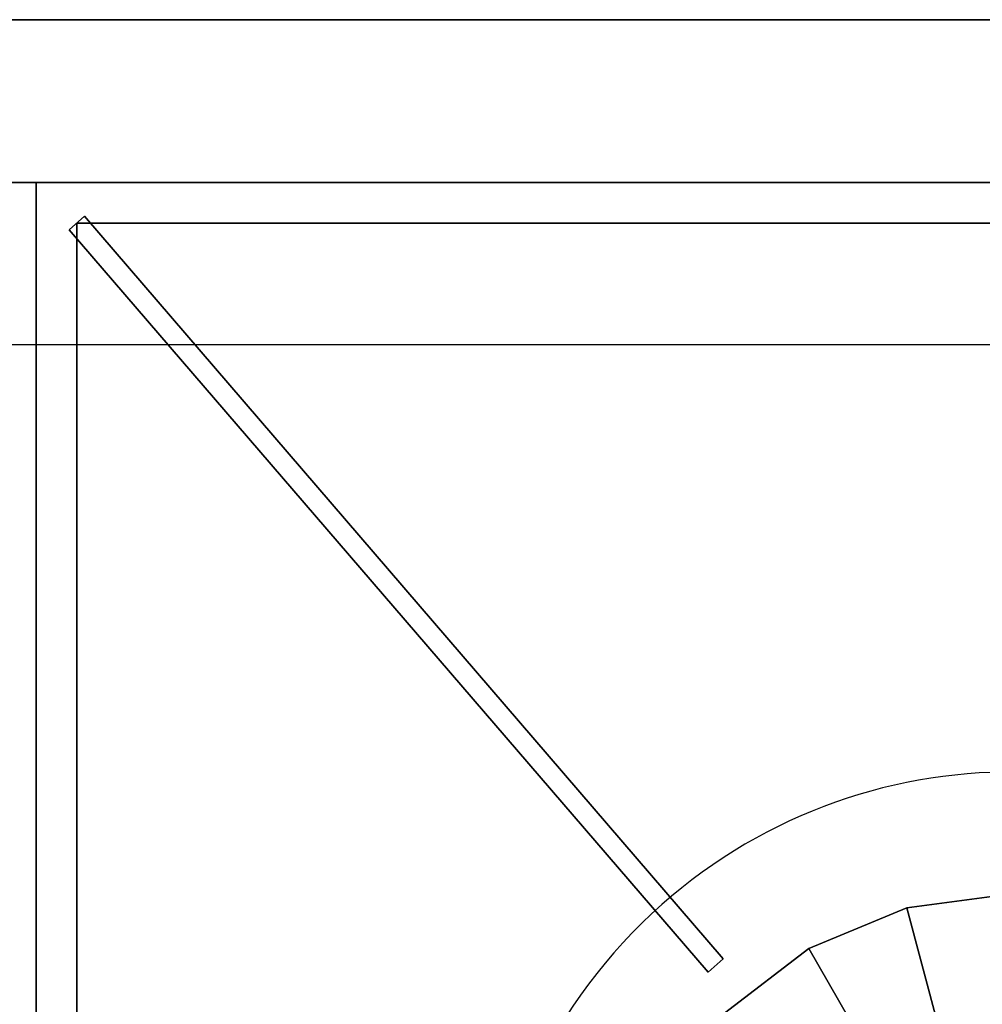
# Model space of a CAD drawing. Extents: x -42.5 to 42.5, y -17 to 17.
# Drawn here: x 18.4 to 24.3, y 10.9 to 17 of the extents above; entities that cross this region are included whole.
import ezdxf

# ---------------------------------------------------------------- set-up
doc = ezdxf.new("R2010")
doc.units = 0
for name, color, linetype in [('3D', 254, 'CONTINUOUS'), ('3D-BLACK', 250, 'CONTINUOUS'), ('3D-CASTIRON', 251, 'CONTINUOUS'), ('3D-FLAT', 7, 'CONTINUOUS'), ('3D-NON', 7, 'CONTINUOUS')]:
    doc.layers.add(name, color=color, linetype=linetype)

msp = doc.modelspace()

# ---------------------------------------------------------------- linework, layer by layer
at = {"layer": '3D', "invisible_edges": 15}
msp.add_3dface([(42.5, 16, 26), (-42.5, 16, 26), (-41.5, 15, 25.5), (41.5, 15, 25.5)], dxfattribs=at)
at = {"layer": '3D-BLACK'}
msp.add_3dface([(42.4, 17, 36.5), (6.6, 17, 36.5), (6.6, -14, 36.5), (42.4, -14, 36.5)], dxfattribs=at)
at = {"layer": '3D-CASTIRON'}
for start, end in [(45, 131.49647), (131.49647, 225)]:
    msp.add_arc((24.5, 9.125, 36.5), 3.25, start, end, dxfattribs=at)
for points in [[(18.5, 16, 36.5), (6.5, 16, 36.5), (6.5, 2.25, 36.5), (18.5, 2.25, 36.5)], [(30.5, 16, 36.5), (18.5, 16, 36.5), (18.5, 2.25, 36.5), (30.5, 2.25, 36.5)], [(18.7968, 15.7914, 36.875), (18.7032, 15.7086, 36.875), (18.7032, 15.7086, 37.5), (18.7968, 15.7914, 37.5)], [(18.7968, 15.7914, 37.5), (18.7032, 15.7086, 37.5), (22.6311, 11.1433, 37.5), (22.7247, 11.2262, 37.5)], [(18.7968, 15.7914, 36.875), (18.7032, 15.7086, 36.875), (22.6311, 11.1433, 36.875), (22.7247, 11.2262, 36.875)], [(18.75, 15.75, 36.5), (18.75, 15.75, 36.875), (18.75, 2.5, 36.875), (18.75, 2.5, 36.5)], [(30.25, 15.75, 36.5), (30.25, 15.75, 36.875), (18.75, 15.75, 36.875), (18.75, 15.75, 36.5)], [(18.7968, 15.7914, 36.875), (22.7247, 11.2262, 36.875), (22.7247, 11.2262, 37.5), (18.7968, 15.7914, 37.5)], [(18.7032, 15.7086, 36.875), (22.6311, 11.1433, 36.875), (22.6311, 11.1433, 37.5), (18.7032, 15.7086, 37.5)], [(23.853, 11.5398, 36.875), (23.853, 11.5398, 36.5), (24.5, 11.625, 36.5), (24.5, 11.625, 36.875)], [(24.0471, 10.8154, 37.5), (23.853, 11.5398, 36.875), (24.5, 11.625, 36.875), (24.5, 10.875, 37.5)], [(23.25, 11.2901, 36.875), (23.25, 11.2901, 36.5), (23.853, 11.5398, 36.5), (23.853, 11.5398, 36.875)], [(23.625, 10.6405, 37.5), (23.25, 11.2901, 36.875), (23.853, 11.5398, 36.875), (24.0471, 10.8154, 37.5)], [(22.7322, 10.8928, 36.875), (22.7322, 10.8928, 36.5), (23.25, 11.2901, 36.5), (23.25, 11.2901, 36.875)], [(23.2626, 10.3624, 37.5), (22.7322, 10.8928, 36.875), (23.25, 11.2901, 36.875), (23.625, 10.6405, 37.5)], [(22.7247, 11.2262, 36.875), (22.6311, 11.1433, 36.875), (22.6311, 11.1433, 37.5), (22.7247, 11.2262, 37.5)]]:
    msp.add_3dface(points, dxfattribs=at)
at = {"layer": '3D-CASTIRON', "invisible_edges": 15}
for points in [[(22.3466, 11.5592, 36.875), (21.7718, 10.8913, 36.875), (18.75, 12.9583, 36.875), (18.75, 15.75, 36.875)], [(22.3466, 11.5592, 36.875), (23.0205, 12.0187, 36.875), (20.6667, 15.75, 36.875), (18.75, 15.75, 36.875)], [(23.0205, 12.0187, 36.875), (23.7875, 12.2959, 36.875), (22.5833, 15.75, 36.875), (20.6667, 15.75, 36.875)], [(23.7875, 12.2959, 36.875), (24.5994, 12.3735, 36.875), (24.5, 15.75, 36.875), (22.5833, 15.75, 36.875)], [(21.7718, 10.8913, 36.875), (21.3976, 10.0934, 36.875), (18.75, 10.7917, 36.875), (18.75, 12.9583, 36.875)]]:
    msp.add_3dface(points, dxfattribs=at)
at = {"layer": '3D-FLAT'}
for points in [[(42.4, 17, 42), (6.6, 17, 42), (6.6, 16, 42), (42.4, 16, 42)], [(42.4, 17, 36.5), (6.6, 17, 36.5), (6.6, 16, 36.5), (42.4, 16, 36.5)], [(42.4, 16, 23.9), (-42.4, 16, 23.9), (-42.4, -15, 23.9), (42.4, -15, 23.9)], [(42.4, 16, 4), (-42.4, 16, 4), (-42.4, -15, 4), (42.4, -15, 4)], [(41.5, 15, 25.5), (-41.5, 15, 25.5), (-41.5, -16, 25.5), (41.5, -16, 25.5)]]:
    msp.add_3dface(points, dxfattribs=at)
at = {"layer": '3D-NON'}
for points in [[(42.4, 17, 36.5), (6.6, 17, 36.5), (6.6, 17, 42), (42.4, 17, 42)], [(42.4, 17, 29.5), (42.4, 17, 36.5), (6.6, 17, 36.5), (6.6, 17, 29.5)], [(42.5, 16, 24), (42.5, 16, 26), (-42.5, 16, 26), (-42.5, 16, 24)], [(42.4, 16, 4), (-42.4, 16, 4), (-42.4, 16, 23.9), (42.4, 16, 23.9)], [(42.4, 16, 36.5), (6.6, 16, 36.5), (6.6, 16, 42), (42.4, 16, 42)]]:
    msp.add_3dface(points, dxfattribs=at)

doc.saveas('drawing.dxf')
